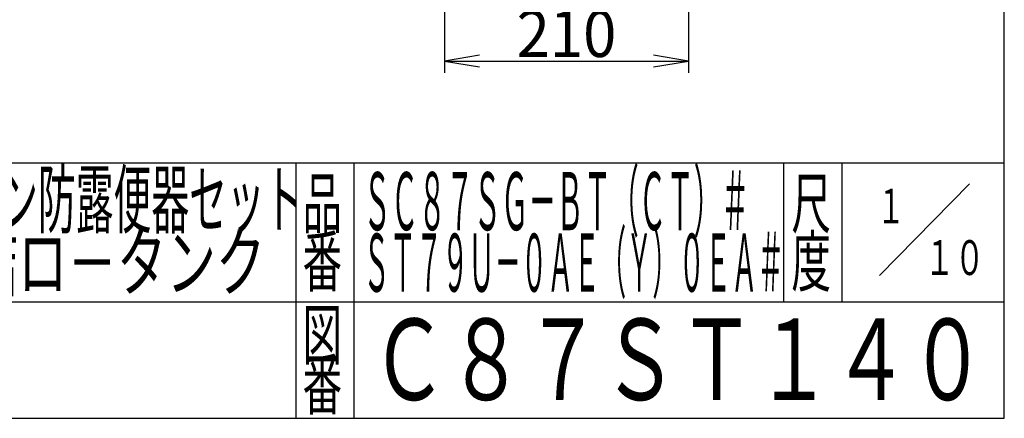
# Model space of a CAD drawing. Extents: x 0 to 2000, y 115 to 2915.
# Drawn here: x 1152 to 2000, y 115 to 458 of the extents above; entities that cross this region are included whole.
import ezdxf
from ezdxf.enums import TextEntityAlignment as Align

# ---------------------------------------------------------------- set-up
doc = ezdxf.new("R2010")
doc.units = 0
doc.header["$MEASUREMENT"] = 0
doc.layers.get('0').update_dxf_attribs({"linetype": 'CONTINUOUS'})
doc.layers.add('寸法', color=7, linetype='CONTINUOUS')
doc.layers.add('枠', color=7, linetype='CONTINUOUS')
doc.styles.add('EXCADDIM1', font='monotxt', dxfattribs={"width": 0.95, "bigfont": 'extfont'})
doc.styles.add('EXCADSTD', font='monotxt', dxfattribs={"bigfont": 'extfont'})
doc.styles.get("Standard").update_dxf_attribs({"font": 'monotxt', "bigfont": 'extfont'})
doc.dimstyles.get("Standard").update_dxf_attribs({"dimtxt": 0.18, "dimasz": 0.18, "dimexe": 0.18, "dimexo": 0.0625, "dimgap": 0.09, "dimtad": 0, "dimtih": 1, "dimtoh": 1, "dimdec": 4, "dimzin": 0, "dimtxsty": 'STANDARD', "dimcen": 0.09, "dimazin": 3, "dimtfac": 1, "dimtdec": 4, "dimtmove": 0, "dimatfit": 3, "dimtolj": 1, "dimtzin": 0})

# ---------------------------------------------------------------- blocks, each defined once
blk = doc.blocks.new('*D22')
at = {"layer": '寸法', "color": 3, "linetype": 'CONTINUOUS'}
for p, q in [((1518, 543), (1518, 412.515396)), ((1728, 543), (1728, 412.515396)), ((1548, 427.515396), (1518, 422.515396)), ((1728, 422.515396), (1698, 427.515396)), ((1518, 422.515396), (1728, 422.515396)), ((1518, 422.515396), (1548, 417.515396)), ((1698, 417.515396), (1728, 422.515396))]:
    blk.add_line(p, q, dxfattribs=at)
at = {"layer": '寸法', "color": 2, "linetype": 'CONTINUOUS', "style": 'EXCADSTD', "width": 0.945}
blk.add_text('210', height=40, dxfattribs=at).set_placement((1623, 426.015396), align=Align.CENTER)
blk = doc.blocks.new('_EX_NORM')
at = {"color": 0, "linetype": 'CONTINUOUS'}
for q in [(-1, 0.166667), (-1, 0), (-1, -0.166667)]:
    blk.add_line((0, 0), q, dxfattribs=at)

msp = doc.modelspace()

# ---------------------------------------------------------------- linework, layer by layer
at = {"layer": '枠', "color": 7, "linetype": 'CONTINUOUS'}
for p, q in [((2000, 115), (2000, 2915)), ((180, 335), (2000, 335)), ((180, 115), (2000, 115))]:
    msp.add_line(p, q, dxfattribs=at)
at = {"layer": '枠', "color": 6, "linetype": 'CONTINUOUS'}
for p, q in [((1390, 335), (1390, 115)), ((1440, 335), (1440, 115)), ((1810, 335), (1810, 215)), ((1860, 335), (1860, 215)), ((1892.653809, 238.00293), (1969.993897, 316.699829)), ((2000, 215), (750, 215))]:
    msp.add_line(p, q, dxfattribs=at)

# ---------------------------------------------------------------- texts
at = {"layer": '枠', "color": 2, "linetype": 'CONTINUOUS', "style": 'EXCADSTD'}
for s, height, width, p, p2 in [('洋風タンク密結サイホン防露便器セット', 48, 0.569722, (809.746328, 279.398318), (1395.746294, 279.398318)), ('ＳＣ８７ＳＧ－ＢＴ（ＣＴ）＃', 50, 0.3984, (1448.090395, 276.884501), (1780.090388, 276.884501)), ('品', 42.5, 0.84, (1395.75, 278.75), (1429.75, 278.75)), ('尺', 42.5, 0.84, (1816.75, 278.75), (1850.75, 278.75)), ('１', 30, 0.826, (1890.537109, 282.722778), (1914.13711, 282.722778)), ('防露型手洗無密結ロ－タンク', 48, 0.745769, (809.746328, 225.058827), (1363.746327, 225.058827)), ('ＳＴ７９Ｕ－０ＡＥ（Ｙ）０ＥＡ＃', 50, 0.3801, (1448.090395, 224), (1810.090403, 224)), ('番', 42.5, 0.84, (1395.75, 228.75), (1429.75, 228.75)), ('度', 42.5, 0.84, (1816.75, 228.75), (1850.75, 228.75)), ('１０', 30, 0.791, (1931.279297, 238.348846), (1983.067198, 238.348846)), ('図', 42.5, 0.84, (1395.75, 165.75), (1429.75, 165.75)), ('番', 42.5, 0.84, (1395.75, 122.75), (1429.75, 122.75))]:
    msp.add_text(s, height=height, dxfattribs=dict(at, width=width)).set_placement(p, p2, align=Align.FIT)
at = {"layer": '枠', "color": 7, "linetype": 'CONTINUOUS', "style": 'EXCADSTD', "width": 0.795}
msp.add_text('Ｃ８７ＳＴ１４０', height=70, dxfattribs=at).set_placement((1454.25, 130.75), (1984.25, 130.75), align=Align.FIT)

# ---------------------------------------------------------------- dimensions: what is measured, and where the dimension line sits
at = {"layer": '寸法', "color": 3, "linetype": 'CONTINUOUS'}
dim = msp.add_linear_dim(base=(1728, 422.515396), p1=(1518, 548), p2=(1728, 548), text='210', dimstyle='STANDARD', override={"dimtxt": 40, "dimasz": 30, "dimexe": 10, "dimexo": 5, "dimgap": 3.5, "dimtad": 1, "dimjust": 0, "dimtih": 0, "dimtoh": 0, "dimdec": 2, "dimzin": 8, "dimtxsty": 'EXCADDIM1', "dimblk1": '_EX_NORM', "dimblk2": '_EX_NORM', "dimsah": 1, "dimse1": 0, "dimse2": 0, "dimclrd": 3, "dimclre": 3, "dimclrt": 2, "dimtmove": 2}, dxfattribs=at)
dim.commit()
dim.dimension.update_dxf_attribs({"geometry": '*D22', "text_midpoint": (1623, 446.015396), "dimtype": 160})

doc.saveas('drawing.dxf')
